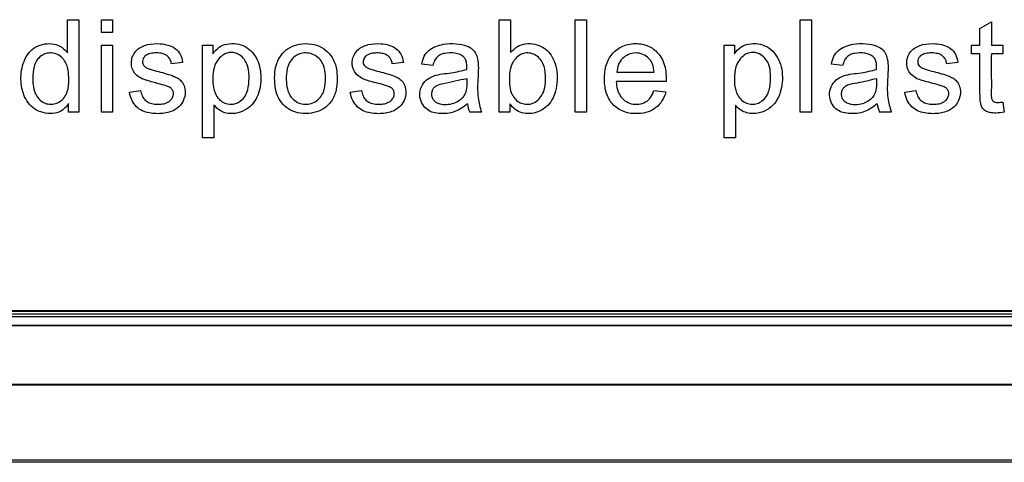
# Model space of a CAD drawing. Units: inches. Extents: x -9 to 9, y -0.1 to 20.4.
# Drawn here: x 3.8 to 5.4, y 16.4 to 17.2 of the extents above; entities that cross this region are included whole.
import ezdxf

# ---------------------------------------------------------------- set-up
doc = ezdxf.new("R2010")
doc.units = ezdxf.units.IN
doc.header["$MEASUREMENT"] = 0

# ---------------------------------------------------------------- blocks, each defined once
blk = doc.blocks.new('LZWSRK_FRONT')
at = {"color": 7, "linetype": 'Continuous', "lineweight": 25}
for p, q in [((3.8912, 17.1808), (3.91, 17.1808)), ((3.8912, 17.1259), (3.8912, 17.1808)), ((3.91, 17.1808), (3.91, 17.0276)), ((3.9472, 17.1808), (3.9659, 17.1808)), ((3.9472, 17.1594), (3.9472, 17.1808)), ((3.9659, 17.1808), (3.9659, 17.1594)), ((4.607, 17.1808), (4.6257, 17.1808)), ((4.607, 17.0276), (4.607, 17.1808)), ((4.6257, 17.1808), (4.6257, 17.1262)), ((4.733, 17.1808), (4.7517, 17.1808)), ((4.733, 17.0276), (4.733, 17.1808)), ((4.7517, 17.1808), (4.7517, 17.0276)), ((5.1057, 17.1808), (5.1244, 17.1808)), ((5.1057, 17.0276), (5.1057, 17.1808)), ((5.1244, 17.1808), (5.1244, 17.0276)), ((5.4039, 17.1662), (5.4228, 17.1775)), ((5.4228, 17.1775), (5.4228, 17.1387)), ((3.9659, 17.1594), (3.9472, 17.1594)), ((5.4039, 17.1387), (5.4039, 17.1662)), ((3.9472, 17.1387), (3.9659, 17.1387)), ((3.9472, 17.0276), (3.9472, 17.1387)), ((3.9659, 17.1387), (3.9659, 17.0276)), ((4.115, 17.1387), (4.132, 17.1387)), ((4.115, 16.9852), (4.115, 17.1387)), ((4.132, 17.1387), (4.132, 17.1244)), ((4.9797, 17.1387), (4.9967, 17.1387)), ((4.9797, 16.9852), (4.9797, 17.1387)), ((4.9967, 17.1387), (4.9967, 17.1244)), ((5.3899, 17.1387), (5.4039, 17.1387)), ((5.3899, 17.1242), (5.3899, 17.1387)), ((5.4228, 17.1387), (5.4418, 17.1387)), ((5.4418, 17.1387), (5.4418, 17.1242)), ((4.082, 17.1101), (4.0636, 17.1078)), ((4.448, 17.1101), (4.4295, 17.1078)), ((5.3674, 17.1101), (5.3489, 17.1078)), ((5.4039, 17.1242), (5.3899, 17.1242)), ((5.4418, 17.1242), (5.4228, 17.1242)), ((4.4968, 17.1047), (4.4784, 17.1072)), ((4.8019, 17.0938), (4.8637, 17.0938)), ((5.1762, 17.1047), (5.1577, 17.1072)), ((4.8836, 17.0783), (4.8007, 17.0783)), ((3.9938, 17.0607), (4.0123, 17.0636)), ((4.3598, 17.0607), (4.3783, 17.0636)), ((4.8634, 17.0633), (4.8831, 17.061)), ((5.2792, 17.0607), (5.2977, 17.0636)), ((5.4418, 17.0443), (5.4442, 17.0277)), ((3.8927, 17.0276), (3.8927, 17.0417)), ((3.91, 17.0276), (3.8927, 17.0276)), ((3.9659, 17.0276), (3.9472, 17.0276)), ((4.1338, 17.0392), (4.1338, 16.9852)), ((4.5773, 17.0276), (4.5579, 17.0276)), ((4.6243, 17.0276), (4.607, 17.0276)), ((4.6243, 17.0416), (4.6243, 17.0276)), ((4.7517, 17.0276), (4.733, 17.0276)), ((4.9984, 17.0392), (4.9984, 16.9852)), ((5.1244, 17.0276), (5.1057, 17.0276)), ((5.2567, 17.0276), (5.2373, 17.0276)), ((4.1338, 16.9852), (4.115, 16.9852)), ((4.9984, 16.9852), (4.9797, 16.9852)), ((6.9218, 16.6983), (-6.9223, 16.6983)), ((6.958, 16.6973), (-6.8861, 16.6973)), ((6.8718, 16.6929), (-6.8723, 16.6929)), ((-6.8723, 16.6892), (6.8718, 16.6892)), ((6.8718, 16.6743), (-6.8723, 16.6743)), ((6.908, 16.6733), (-6.8361, 16.6733)), ((-6.8723, 16.5768), (6.8718, 16.5768)), ((-6.8361, 16.5758), (6.908, 16.5758)), ((6.908, 16.4511), (-6.8361, 16.4511)), ((6.908, 16.4475), (-6.8361, 16.4475))]:
    blk.add_line(p, q, dxfattribs=at)
for centre, radius, start, end in [((4.5949, 17.0445), 0.0406, 184.1282, 204.534), ((5.2767, 17.0451), 0.0431, 184.7305, 203.9317)]:
    blk.add_arc(centre, radius, start, end, dxfattribs=at)
for points, knots in [([(3.8927, 17.0417), (3.8897, 17.0379), (3.8838, 17.0302), (3.8695, 17.0248), (3.8543, 17.0253), (3.8395, 17.03), (3.8276, 17.04), (3.8168, 17.0569), (3.8123, 17.0822), (3.8161, 17.1077), (3.826, 17.1262), (3.8383, 17.1365), (3.8531, 17.1413), (3.8682, 17.1415), (3.882, 17.1362), (3.8882, 17.1293), (3.8912, 17.1259)], [0, 0, 0, 0, 0.060692, 0.119373, 0.183638, 0.248958, 0.311158, 0.374843, 0.497894, 0.624955, 0.692333, 0.756588, 0.821465, 0.884725, 0.9435, 1, 1, 1, 1]), ([(4.0123, 17.0636), (4.013, 17.0605), (4.0143, 17.0546), (4.0195, 17.0473), (4.0267, 17.0425), (4.036, 17.0406), (4.0456, 17.0406), (4.054, 17.0421), (4.0601, 17.0452), (4.0641, 17.0494), (4.0668, 17.0547), (4.067, 17.0605), (4.0649, 17.0656), (4.0612, 17.0686), (4.0544, 17.0712), (4.0424, 17.0747), (4.0271, 17.0787), (4.013, 17.0831), (4.0041, 17.0896), (3.9989, 17.0974), (3.9967, 17.1061), (3.9971, 17.1147), (4, 17.123), (4.0077, 17.1334), (4.0239, 17.141), (4.0464, 17.1418), (4.0671, 17.1372), (4.0792, 17.1234), (4.081, 17.1148), (4.082, 17.1101)], [0, 0, 0, 0, 0.033312, 0.062762, 0.090819, 0.122546, 0.159456, 0.191682, 0.210351, 0.230222, 0.251518, 0.271049, 0.289263, 0.30746, 0.3197, 0.365168, 0.437877, 0.48563, 0.518541, 0.550638, 0.582115, 0.610015, 0.639518, 0.673188, 0.742206, 0.816794, 0.908707, 0.951399, 1, 1, 1, 1]), ([(4.132, 17.1244), (4.1352, 17.1283), (4.1415, 17.1359), (4.156, 17.1414), (4.1711, 17.1415), (4.186, 17.1371), (4.1978, 17.1275), (4.2089, 17.1105), (4.2133, 17.0851), (4.2094, 17.0598), (4.1997, 17.0421), (4.1881, 17.0317), (4.1736, 17.0255), (4.1579, 17.0245), (4.1436, 17.0292), (4.137, 17.0359), (4.1338, 17.0392)], [0, 0, 0, 0, 0.0628375, 0.1218635, 0.1874253, 0.2502123, 0.3119877, 0.3746723, 0.5011048, 0.625419, 0.6888061, 0.7499948, 0.8176294, 0.8833399, 0.9433442, 1, 1, 1, 1]), ([(4.2344, 17.0832), (4.2345, 17.0865), (4.2348, 17.0966), (4.2382, 17.1117), (4.2475, 17.1262), (4.2601, 17.1358), (4.2768, 17.1415), (4.2949, 17.1416), (4.3124, 17.136), (4.3256, 17.1255), (4.335, 17.1102), (4.3384, 17.0932), (4.3381, 17.0815), (4.3379, 17.0767)], [0, 0, 0, 0, 0.055033, 0.166062, 0.250364, 0.334629, 0.422864, 0.536253, 0.628076, 0.720148, 0.808332, 0.920085, 1, 1, 1, 1]), ([(4.3783, 17.0636), (4.379, 17.0605), (4.3803, 17.0546), (4.3855, 17.0473), (4.3928, 17.0425), (4.402, 17.0406), (4.4116, 17.0406), (4.42, 17.0421), (4.4262, 17.0452), (4.4302, 17.0493), (4.4329, 17.0547), (4.4331, 17.0605), (4.431, 17.0656), (4.4272, 17.0686), (4.4157, 17.073), (4.3989, 17.0771), (4.3792, 17.0824), (4.3678, 17.0918), (4.3636, 17.1013), (4.3627, 17.11), (4.3643, 17.12), (4.372, 17.1327), (4.3899, 17.141), (4.4123, 17.1418), (4.4332, 17.1372), (4.4451, 17.1234), (4.447, 17.1147), (4.448, 17.1101)], [0, 0, 0, 0, 0.033327, 0.062788, 0.090852, 0.122597, 0.159494, 0.191622, 0.210403, 0.23033, 0.251627, 0.271178, 0.289388, 0.307615, 0.319762, 0.418627, 0.488918, 0.529754, 0.568542, 0.594587, 0.620792, 0.673512, 0.742123, 0.816428, 0.908732, 0.951334, 1, 1, 1, 1]), ([(4.4784, 17.1072), (4.4795, 17.1117), (4.4815, 17.1202), (4.4899, 17.1307), (4.5013, 17.1371), (4.5168, 17.141), (4.5345, 17.1417), (4.5511, 17.1388), (4.5624, 17.1329), (4.5684, 17.1252), (4.5731, 17.1094), (4.5715, 17.0845), (4.5701, 17.0546), (4.5752, 17.0355), (4.5773, 17.0276)], [0, 0, 0, 0, 0.065506, 0.123927, 0.186524, 0.248796, 0.351213, 0.438898, 0.486976, 0.529625, 0.57493, 0.718916, 0.88335, 1, 1, 1, 1]), ([(4.6257, 17.1262), (4.6292, 17.1299), (4.6361, 17.1371), (4.6508, 17.1418), (4.6659, 17.141), (4.6802, 17.1355), (4.6916, 17.1254), (4.699, 17.1113), (4.7031, 17.0943), (4.7032, 17.076), (4.6999, 17.0589), (4.693, 17.0447), (4.6832, 17.0341), (4.671, 17.0273), (4.6577, 17.0245), (4.6446, 17.0257), (4.6325, 17.0314), (4.6271, 17.0381), (4.6243, 17.0416)], [0, 0, 0, 0, 0.063348, 0.123414, 0.186352, 0.250172, 0.311806, 0.373345, 0.447926, 0.529188, 0.601766, 0.665394, 0.724275, 0.781167, 0.837741, 0.892364, 0.944536, 1, 1, 1, 1]), ([(4.8831, 17.061), (4.8813, 17.0558), (4.8778, 17.046), (4.8673, 17.0343), (4.8535, 17.0272), (4.835, 17.0242), (4.8136, 17.0264), (4.7936, 17.0395), (4.7824, 17.0607), (4.7805, 17.085), (4.7838, 17.1092), (4.7968, 17.1293), (4.8175, 17.141), (4.8406, 17.1423), (4.8614, 17.1349), (4.874, 17.122), (4.8805, 17.1082), (4.8837, 17.0941), (4.8836, 17.0839), (4.8836, 17.0783)], [0, 0, 0, 0, 0.048675, 0.093395, 0.138117, 0.186127, 0.260936, 0.327333, 0.393263, 0.469648, 0.54406, 0.610034, 0.67748, 0.751101, 0.81241, 0.870734, 0.90823, 0.949107, 1, 1, 1, 1]), ([(4.9967, 17.1244), (4.9999, 17.1283), (5.0062, 17.1359), (5.0207, 17.1414), (5.0359, 17.1415), (5.0513, 17.1369), (5.0639, 17.1261), (5.0754, 17.1062), (5.0781, 17.0773), (5.0705, 17.0491), (5.0545, 17.0325), (5.04, 17.026), (5.0262, 17.0246), (5.015, 17.0268), (5.0055, 17.0317), (5.0007, 17.0367), (4.9984, 17.0392)], [0, 0, 0, 0, 0.062768, 0.121701, 0.187442, 0.250476, 0.320023, 0.390512, 0.534038, 0.67263, 0.741509, 0.817318, 0.867325, 0.913902, 0.957794, 1, 1, 1, 1]), ([(5.1577, 17.1072), (5.1588, 17.1116), (5.1608, 17.1201), (5.1691, 17.1307), (5.1806, 17.1371), (5.1962, 17.1411), (5.214, 17.1418), (5.2305, 17.1388), (5.2417, 17.1328), (5.2477, 17.1251), (5.2526, 17.1094), (5.2507, 17.0844), (5.2494, 17.0546), (5.2546, 17.0355), (5.2567, 17.0276)], [0, 0, 0, 0, 0.064859, 0.123214, 0.186628, 0.249381, 0.351903, 0.43917, 0.487178, 0.52978, 0.575075, 0.719076, 0.883496, 1, 1, 1, 1]), ([(5.2977, 17.0636), (5.2984, 17.0605), (5.2997, 17.0546), (5.3049, 17.0473), (5.3122, 17.0425), (5.3214, 17.0406), (5.331, 17.0406), (5.3394, 17.0421), (5.3455, 17.0452), (5.3496, 17.0493), (5.3523, 17.0547), (5.3525, 17.0605), (5.3504, 17.0656), (5.3466, 17.0686), (5.3351, 17.0731), (5.3183, 17.0771), (5.2986, 17.0824), (5.2872, 17.0918), (5.283, 17.1013), (5.2821, 17.11), (5.2837, 17.12), (5.2914, 17.1327), (5.3093, 17.141), (5.3317, 17.1418), (5.3526, 17.1372), (5.3645, 17.1234), (5.3664, 17.1147), (5.3674, 17.1101)], [0, 0, 0, 0, 0.033327, 0.062788, 0.090852, 0.122597, 0.159494, 0.191622, 0.210403, 0.230331, 0.251628, 0.271178, 0.289389, 0.30761, 0.319673, 0.418621, 0.488917, 0.529753, 0.568542, 0.594587, 0.620792, 0.673512, 0.742123, 0.816427, 0.908732, 0.951334, 1, 1, 1, 1]), ([(3.8933, 17.0839), (3.8931, 17.0872), (3.8927, 17.0953), (3.8902, 17.107), (3.8834, 17.1172), (3.8748, 17.1237), (3.865, 17.1261), (3.8555, 17.1254), (3.8467, 17.1209), (3.8394, 17.1134), (3.8341, 17.1002), (3.8337, 17.0898), (3.8334, 17.0831)], [0, 0, 0, 0, 0.086431, 0.211253, 0.304238, 0.39738, 0.482133, 0.560866, 0.639102, 0.733974, 0.825373, 1, 1, 1, 1]), ([(4.0636, 17.1078), (4.063, 17.1101), (4.062, 17.1145), (4.0579, 17.1198), (4.0526, 17.1236), (4.045, 17.1256), (4.036, 17.1259), (4.0266, 17.1248), (4.0199, 17.1212), (4.0165, 17.1166), (4.0149, 17.1123), (4.0156, 17.1079), (4.0182, 17.1033), (4.0229, 17.1003), (4.0312, 17.0977), (4.0459, 17.0937), (4.062, 17.0895), (4.0752, 17.0836), (4.0818, 17.0775), (4.0857, 17.0683), (4.0869, 17.0558), (4.0817, 17.0419), (4.0686, 17.0295), (4.0489, 17.0245), (4.0302, 17.0251), (4.015, 17.0291), (4.0048, 17.0363), (3.9971, 17.0471), (3.9949, 17.0559), (3.9938, 17.0607)], [0, 0, 0, 0, 0.02436, 0.046767, 0.068027, 0.090776, 0.127783, 0.161155, 0.188461, 0.204055, 0.21969, 0.234602, 0.24928, 0.273206, 0.289963, 0.339881, 0.432361, 0.46203, 0.489746, 0.52368, 0.563365, 0.618546, 0.671318, 0.744734, 0.822497, 0.86526, 0.905876, 0.949768, 1, 1, 1, 1]), ([(4.1922, 17.0838), (4.1921, 17.0871), (4.1918, 17.0951), (4.1897, 17.107), (4.1829, 17.1174), (4.1748, 17.1241), (4.1657, 17.1268), (4.1572, 17.1265), (4.1486, 17.1228), (4.1407, 17.1157), (4.1341, 17.1039), (4.132, 17.0923), (4.132, 17.0846), (4.132, 17.0827)], [0, 0, 0, 0, 0.085261, 0.206001, 0.301625, 0.397184, 0.468334, 0.539493, 0.60986, 0.704667, 0.803698, 0.950814, 1, 1, 1, 1]), ([(4.3187, 17.0788), (4.3187, 17.0822), (4.3189, 17.0911), (4.3168, 17.1037), (4.3104, 17.115), (4.302, 17.1219), (4.2918, 17.1258), (4.2809, 17.126), (4.2705, 17.1222), (4.2618, 17.1149), (4.2552, 17.1023), (4.2538, 17.0912), (4.2538, 17.0841), (4.2538, 17.0832)], [0, 0, 0, 0, 0.080444, 0.215611, 0.301479, 0.387449, 0.473432, 0.560211, 0.643075, 0.735736, 0.827712, 0.978371, 1, 1, 1, 1]), ([(4.4295, 17.1078), (4.4291, 17.1099), (4.4282, 17.1141), (4.4246, 17.1194), (4.4193, 17.1232), (4.4122, 17.1254), (4.4036, 17.1259), (4.3955, 17.1252), (4.3891, 17.1231), (4.3853, 17.1205), (4.3828, 17.1174), (4.3815, 17.114), (4.3812, 17.1106), (4.3817, 17.1071), (4.3845, 17.1032), (4.3889, 17.1003), (4.3972, 17.0976), (4.412, 17.0938), (4.428, 17.0896), (4.4412, 17.0836), (4.4478, 17.0775), (4.4518, 17.0683), (4.453, 17.0558), (4.4477, 17.0419), (4.4346, 17.0295), (4.4149, 17.0245), (4.3962, 17.0251), (4.381, 17.0292), (4.3709, 17.0363), (4.3631, 17.0471), (4.3609, 17.0559), (4.3598, 17.0607)], [0, 0, 0, 0, 0.0225368, 0.0434893, 0.0651597, 0.0892131, 0.119602, 0.1545173, 0.1732544, 0.1886076, 0.201872, 0.2141689, 0.2259055, 0.2372978, 0.2499778, 0.2744145, 0.2906784, 0.3403648, 0.4327842, 0.462528, 0.4902249, 0.5241252, 0.5638147, 0.6189305, 0.6717227, 0.7452606, 0.8228935, 0.8654334, 0.9059816, 0.9498818, 1, 1, 1, 1]), ([(4.5531, 17.0982), (4.5531, 17.1001), (4.5532, 17.103), (4.553, 17.1082), (4.552, 17.1135), (4.5483, 17.1196), (4.5417, 17.1235), (4.5308, 17.1261), (4.5195, 17.126), (4.5093, 17.1233), (4.5034, 17.1191), (4.4992, 17.1126), (4.4976, 17.1076), (4.4968, 17.1047)], [0, 0, 0, 0, 0.0671268, 0.1000459, 0.1847655, 0.2539376, 0.3425092, 0.4476791, 0.6444547, 0.7356116, 0.8130535, 0.8966635, 1, 1, 1, 1]), ([(4.6835, 17.0784), (4.6835, 17.0818), (4.6838, 17.0918), (4.6817, 17.1056), (4.6741, 17.1171), (4.6661, 17.1234), (4.6566, 17.1261), (4.6474, 17.1255), (4.6387, 17.1213), (4.6314, 17.1141), (4.6251, 17.1022), (4.6239, 17.0916), (4.6237, 17.0848), (4.6237, 17.084)], [0, 0, 0, 0, 0.0834165, 0.2521097, 0.3371008, 0.4222075, 0.5019428, 0.5782276, 0.6474558, 0.7384639, 0.8313435, 0.9788059, 1, 1, 1, 1]), ([(4.8637, 17.0938), (4.8632, 17.0982), (4.8622, 17.1065), (4.8556, 17.1173), (4.8453, 17.1239), (4.8331, 17.1267), (4.8207, 17.1238), (4.8105, 17.1169), (4.8036, 17.1063), (4.8025, 17.0981), (4.8019, 17.0938)], [0, 0, 0, 0, 0.137083, 0.252099, 0.373888, 0.500188, 0.62555, 0.748806, 0.868795, 1, 1, 1, 1]), ([(5.0569, 17.0838), (5.0567, 17.0871), (5.0565, 17.0952), (5.0543, 17.1071), (5.0476, 17.1176), (5.039, 17.1246), (5.0292, 17.127), (5.0202, 17.126), (5.0116, 17.1216), (5.0039, 17.1138), (4.9976, 17.1002), (4.997, 17.0894), (4.9967, 17.0827)], [0, 0, 0, 0, 0.085318, 0.20731, 0.30294, 0.398627, 0.482237, 0.554111, 0.624451, 0.726327, 0.829682, 1, 1, 1, 1]), ([(5.2324, 17.0982), (5.2325, 17.1001), (5.2326, 17.103), (5.2323, 17.1082), (5.2314, 17.1135), (5.2277, 17.1195), (5.221, 17.1234), (5.2103, 17.1261), (5.1989, 17.126), (5.1888, 17.1233), (5.1828, 17.1191), (5.1786, 17.1127), (5.1771, 17.1076), (5.1762, 17.1047)], [0, 0, 0, 0, 0.067131, 0.100023, 0.184614, 0.253949, 0.342069, 0.447143, 0.644258, 0.735154, 0.8126, 0.896429, 1, 1, 1, 1]), ([(5.3489, 17.1078), (5.3484, 17.1099), (5.3475, 17.1141), (5.3439, 17.1194), (5.3387, 17.1232), (5.3308, 17.1256), (5.3215, 17.126), (5.312, 17.1247), (5.3052, 17.1213), (5.3019, 17.1166), (5.3003, 17.1123), (5.3009, 17.1078), (5.3036, 17.1033), (5.3083, 17.1003), (5.3165, 17.0977), (5.3313, 17.0938), (5.3474, 17.0896), (5.3606, 17.0836), (5.3672, 17.0775), (5.3711, 17.0683), (5.3723, 17.0558), (5.3671, 17.0419), (5.354, 17.0295), (5.3343, 17.0245), (5.3155, 17.0251), (5.3004, 17.0292), (5.2902, 17.0363), (5.2824, 17.0471), (5.2803, 17.0559), (5.2792, 17.0607)], [0, 0, 0, 0, 0.022595, 0.043614, 0.064907, 0.089208, 0.127945, 0.161199, 0.188538, 0.204111, 0.219826, 0.234765, 0.249412, 0.273371, 0.290153, 0.339953, 0.432474, 0.462143, 0.489864, 0.523795, 0.563509, 0.618664, 0.671492, 0.745082, 0.822769, 0.86534, 0.905916, 0.949847, 1, 1, 1, 1]), ([(5.4442, 17.0277), (5.4396, 17.0269), (5.4315, 17.0256), (5.4208, 17.0264), (5.4125, 17.0296), (5.407, 17.0351), (5.4047, 17.0429), (5.4039, 17.0535), (5.404, 17.0809), (5.404, 17.1053), (5.4039, 17.1242)], [0, 0, 0, 0, 0.108323, 0.191369, 0.245588, 0.313108, 0.362815, 0.433099, 0.559359, 1, 1, 1, 1]), ([(5.4228, 17.1242), (5.4227, 17.1108), (5.4226, 17.0921), (5.423, 17.0678), (5.4223, 17.0561), (5.4235, 17.049), (5.4248, 17.0467), (5.4267, 17.045), (5.4298, 17.0438), (5.4349, 17.0437), (5.4392, 17.0441), (5.4418, 17.0443)], [0, 0, 0, 0, 0.42029, 0.585899, 0.764259, 0.786469, 0.812541, 0.843814, 0.864556, 0.917182, 1, 1, 1, 1]), ([(4.5544, 17.0415), (4.5477, 17.0365), (4.5337, 17.0259), (4.5116, 17.0244), (4.4951, 17.027), (4.4851, 17.0331), (4.4776, 17.0428), (4.4738, 17.0559), (4.4769, 17.0701), (4.4855, 17.0817), (4.503, 17.0906), (4.5265, 17.0918), (4.5446, 17.0962), (4.5531, 17.0982)], [0, 0, 0, 0, 0.125296, 0.261846, 0.321537, 0.376361, 0.435193, 0.504702, 0.577157, 0.647372, 0.716861, 0.867382, 1, 1, 1, 1]), ([(5.2337, 17.0415), (5.227, 17.0365), (5.213, 17.0258), (5.1909, 17.0244), (5.1745, 17.027), (5.1644, 17.033), (5.157, 17.0428), (5.1533, 17.0559), (5.1563, 17.07), (5.1648, 17.0817), (5.1823, 17.0906), (5.2058, 17.0918), (5.2239, 17.0962), (5.2324, 17.0982)], [0, 0, 0, 0, 0.125378, 0.262142, 0.321804, 0.376472, 0.435161, 0.504602, 0.577002, 0.647429, 0.716941, 0.867364, 1, 1, 1, 1]), ([(3.8334, 17.0831), (3.8335, 17.0797), (3.8338, 17.0715), (3.8364, 17.0596), (3.8433, 17.0492), (3.8515, 17.0429), (3.8605, 17.0404), (3.8695, 17.0408), (3.8785, 17.0446), (3.8865, 17.0517), (3.8924, 17.0644), (3.8934, 17.0756), (3.8933, 17.083), (3.8933, 17.0839)], [0, 0, 0, 0, 0.085589, 0.212257, 0.305804, 0.399451, 0.470986, 0.542132, 0.624645, 0.717854, 0.808569, 0.978486, 1, 1, 1, 1]), ([(4.132, 17.0827), (4.132, 17.0793), (4.1323, 17.0701), (4.1355, 17.0575), (4.1433, 17.0473), (4.1517, 17.0419), (4.161, 17.0402), (4.1701, 17.0414), (4.1787, 17.0463), (4.1861, 17.0538), (4.1913, 17.067), (4.1918, 17.0772), (4.1922, 17.0838)], [0, 0, 0, 0, 0.085945, 0.238584, 0.324189, 0.41002, 0.490079, 0.564767, 0.641839, 0.73864, 0.831911, 1, 1, 1, 1]), ([(4.3379, 17.0767), (4.3376, 17.0734), (4.3367, 17.0633), (4.3315, 17.0476), (4.3188, 17.0344), (4.3034, 17.0269), (4.2863, 17.0243), (4.2688, 17.0266), (4.2537, 17.0345), (4.2428, 17.0463), (4.2355, 17.063), (4.2348, 17.0757), (4.2344, 17.0832)], [0, 0, 0, 0, 0.059226, 0.179372, 0.285197, 0.374877, 0.478786, 0.589368, 0.682357, 0.775346, 0.868657, 1, 1, 1, 1]), ([(4.2538, 17.0832), (4.2539, 17.0798), (4.2542, 17.0718), (4.2567, 17.0602), (4.2634, 17.05), (4.272, 17.0432), (4.2823, 17.0405), (4.293, 17.0406), (4.3028, 17.0447), (4.3106, 17.0518), (4.3171, 17.0631), (4.3181, 17.0728), (4.3187, 17.0788)], [0, 0, 0, 0, 0.086502, 0.207903, 0.302877, 0.397739, 0.484782, 0.57386, 0.670317, 0.751504, 0.844245, 1, 1, 1, 1]), ([(4.5007, 17.0448), (4.4996, 17.046), (4.497, 17.0487), (4.4951, 17.0539), (4.495, 17.0598), (4.4964, 17.0651), (4.4995, 17.0694), (4.5055, 17.0734), (4.5239, 17.077), (4.5402, 17.0807), (4.5529, 17.0836)], [0, 0, 0, 0, 0.0611106, 0.1342666, 0.1964012, 0.271376, 0.3292604, 0.3870673, 0.5267183, 1, 1, 1, 1]), ([(4.5529, 17.0836), (4.553, 17.0802), (4.5532, 17.0729), (4.5524, 17.0624), (4.548, 17.0534), (4.5411, 17.0463), (4.5312, 17.0415), (4.5198, 17.0393), (4.5101, 17.0401), (4.5038, 17.0424), (4.5014, 17.0443), (4.5007, 17.0448)], [0, 0, 0, 0, 0.12052, 0.268132, 0.372928, 0.476993, 0.618342, 0.763218, 0.891682, 0.968695, 1, 1, 1, 1]), ([(4.6237, 17.084), (4.6237, 17.0807), (4.6239, 17.0725), (4.6257, 17.0608), (4.6317, 17.0505), (4.6391, 17.0438), (4.6483, 17.0408), (4.6577, 17.0403), (4.6672, 17.044), (4.6749, 17.051), (4.6814, 17.062), (4.6831, 17.0717), (4.6834, 17.0777), (4.6835, 17.0784)], [0, 0, 0, 0, 0.088995, 0.21799, 0.30968, 0.401208, 0.479311, 0.563988, 0.647453, 0.742553, 0.839064, 0.980781, 1, 1, 1, 1]), ([(4.8007, 17.0783), (4.8012, 17.0739), (4.802, 17.0657), (4.807, 17.0545), (4.815, 17.046), (4.8259, 17.0408), (4.8381, 17.0403), (4.8497, 17.0435), (4.8589, 17.0518), (4.8619, 17.0593), (4.8634, 17.0633)], [0, 0, 0, 0, 0.137522, 0.257874, 0.376395, 0.497843, 0.626132, 0.750862, 0.866734, 1, 1, 1, 1]), ([(4.9967, 17.0827), (4.9968, 17.0793), (4.997, 17.07), (5.0002, 17.0574), (5.008, 17.0473), (5.0163, 17.0419), (5.0257, 17.0402), (5.0348, 17.0414), (5.0433, 17.0462), (5.0507, 17.0538), (5.0559, 17.0669), (5.0565, 17.0772), (5.0569, 17.0838)], [0, 0, 0, 0, 0.085943, 0.239677, 0.324615, 0.409736, 0.489874, 0.564519, 0.642062, 0.737593, 0.829953, 1, 1, 1, 1]), ([(5.1802, 17.0448), (5.179, 17.046), (5.1764, 17.0486), (5.1744, 17.0538), (5.1743, 17.0596), (5.1757, 17.065), (5.1792, 17.0697), (5.1873, 17.0748), (5.2061, 17.0766), (5.2219, 17.0808), (5.2322, 17.0836)], [0, 0, 0, 0, 0.061103, 0.133103, 0.19572, 0.269984, 0.328553, 0.404574, 0.611333, 1, 1, 1, 1]), ([(5.2322, 17.0836), (5.2323, 17.0802), (5.2325, 17.0729), (5.2316, 17.0624), (5.2273, 17.0532), (5.2207, 17.0466), (5.2116, 17.0417), (5.1999, 17.0393), (5.1891, 17.0399), (5.1825, 17.0429), (5.1805, 17.0445), (5.1802, 17.0448)], [0, 0, 0, 0, 0.12061, 0.268003, 0.37447, 0.480329, 0.602532, 0.741661, 0.908368, 0.983215, 1, 1, 1, 1])]:
    blk.add_open_spline(points, degree=3, knots=knots, dxfattribs=at)

msp = doc.modelspace()

# ---------------------------------------------------------------- block references
msp.add_blockref('LZWSRK_FRONT', (0, 0))

doc.saveas('drawing.dxf')
